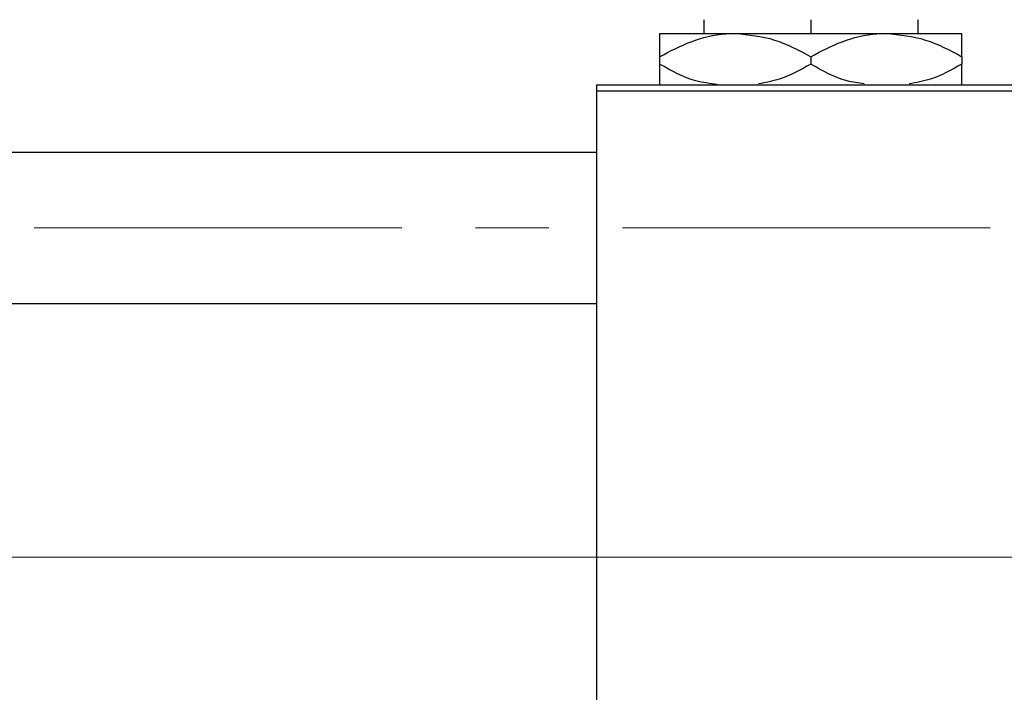
# Model space of a CAD drawing. Units: millimetres. Extents: x 15 to 423, y 5 to 292.
# Drawn here: x 186 to 220, y 214 to 237 of the extents above; entities that cross this region are included whole.
import ezdxf

# ---------------------------------------------------------------- set-up
doc = ezdxf.new("R2010")
doc.units = ezdxf.units.MM
doc.linetypes.add('CENTERX2', pattern=[20.32, 12.7, -2.54, 2.54, -2.54])

msp = doc.modelspace()

# ---------------------------------------------------------------- linework, layer by layer
at = {"color": 7, "linetype": 'Continuous', "lineweight": 25}
for p, q in [((209.2009, 237.2176), (209.2009, 236.7458)), ((212.8965, 237.2176), (212.8965, 236.7458)), ((216.5922, 237.2176), (216.5922, 236.7458)), ((207.6791, 236.7458), (210.2878, 236.7458)), ((210.2878, 236.7458), (215.5052, 236.7458)), ((215.5052, 236.7458), (218.1139, 236.7458)), ((207.6791, 235.9387), (207.6791, 235.6834)), ((212.8965, 235.9387), (212.8965, 235.6834)), ((218.1139, 235.9387), (218.1139, 235.6834)), ((205.5052, 234.9632), (231.1574, 234.9632)), ((205.5052, 234.7458), (205.5052, 234.9632)), ((231.1574, 234.7458), (205.5052, 234.7458)), ((205.5052, 202.5719), (205.5052, 234.7458)), ((205.5052, 232.6371), (108.3313, 232.6371)), ((102.027, 227.4197), (205.5052, 227.4197))]:
    msp.add_line(p, q, dxfattribs=at)
at = {"color": 7, "linetype": 'CENTERX2', "lineweight": 18}
for p, q in [((64.1574, 230.0284), (239.8965, 230.0284)), ((207.5052, 218.6589), (96.3748, 218.6589)), ((240.3313, 218.6589), (116.5487, 218.6589))]:
    msp.add_line(p, q, dxfattribs=at)
at = {"color": 7, "linetype": 'Continuous', "lineweight": 25}
for points, knots in [([(207.6791, 235.9387), (208.0363, 236.1272), (208.7629, 236.5107), (209.6637, 236.7292), (210.1786, 236.7429), (210.2878, 236.7458)], [0, 0, 0, 0, 0.4323858, 0.8795554, 1, 1, 1, 1]), ([(207.6791, 236.7458), (207.6791, 236.7455), (207.6791, 236.7423), (207.6791, 236.6325), (207.6791, 236.3191), (207.6791, 236.0464), (207.6791, 235.9387)], [0, 0, 0, 0, 0.0405778, 0.3941906, 0.7608637, 1, 1, 1, 1]), ([(210.2878, 236.7458), (210.7468, 236.6991), (211.6575, 236.6066), (212.4857, 236.1601), (212.8965, 235.9387)], [0, 0, 0, 0, 0.5040012, 1, 1, 1, 1]), ([(212.8965, 235.9387), (213.2537, 236.1272), (213.9803, 236.5107), (214.8811, 236.7292), (215.396, 236.7429), (215.5052, 236.7458)], [0, 0, 0, 0, 0.4323858, 0.8795554, 1, 1, 1, 1]), ([(215.5052, 236.7458), (215.9642, 236.6991), (216.8749, 236.6066), (217.7031, 236.1601), (218.1139, 235.9387)], [0, 0, 0, 0, 0.50400124, 1, 1, 1, 1]), ([(218.1139, 235.9387), (218.1139, 236.0813), (218.1139, 236.3715), (218.1139, 236.679), (218.1139, 236.7233), (218.1139, 236.7458)], [0, 0, 0, 0, 0.32249762, 0.65621409, 1, 1, 1, 1]), ([(209.6611, 234.9825), (209.4154, 235.0124), (208.72, 235.0971), (208.0879, 235.4531), (207.6791, 235.6834)], [0, 0, 0, 0, 0.3533643, 1, 1, 1, 1]), ([(207.6791, 235.6834), (207.6791, 235.5431), (207.6791, 235.2577), (207.6791, 235.0067), (207.6791, 234.9697), (207.6791, 234.9632)], [0, 0, 0, 0, 0.4433664, 0.9021563, 1, 1, 1, 1]), ([(212.8965, 235.6834), (212.5409, 235.4841), (211.9655, 235.1615), (211.3361, 235.0448), (211.0956, 235.0002)], [0, 0, 0, 0, 0.6179892, 1, 1, 1, 1]), ([(214.7423, 235.0056), (214.5427, 235.0311), (213.8942, 235.114), (213.3047, 235.4505), (212.8965, 235.6834)], [0, 0, 0, 0, 0.3076676, 1, 1, 1, 1]), ([(218.1139, 235.6834), (217.7583, 235.4842), (217.1792, 235.16), (216.5458, 235.0428), (216.3015, 234.9975)], [0, 0, 0, 0, 0.6141929, 1, 1, 1, 1]), ([(218.1139, 234.9632), (218.1139, 234.9786), (218.1139, 235.0342), (218.1139, 235.3081), (218.1139, 235.5772), (218.1139, 235.6834)], [0, 0, 0, 0, 0.18799942, 0.67947212, 1, 1, 1, 1])]:
    msp.add_open_spline(points, degree=3, knots=knots, dxfattribs=at)

doc.saveas('drawing.dxf')
